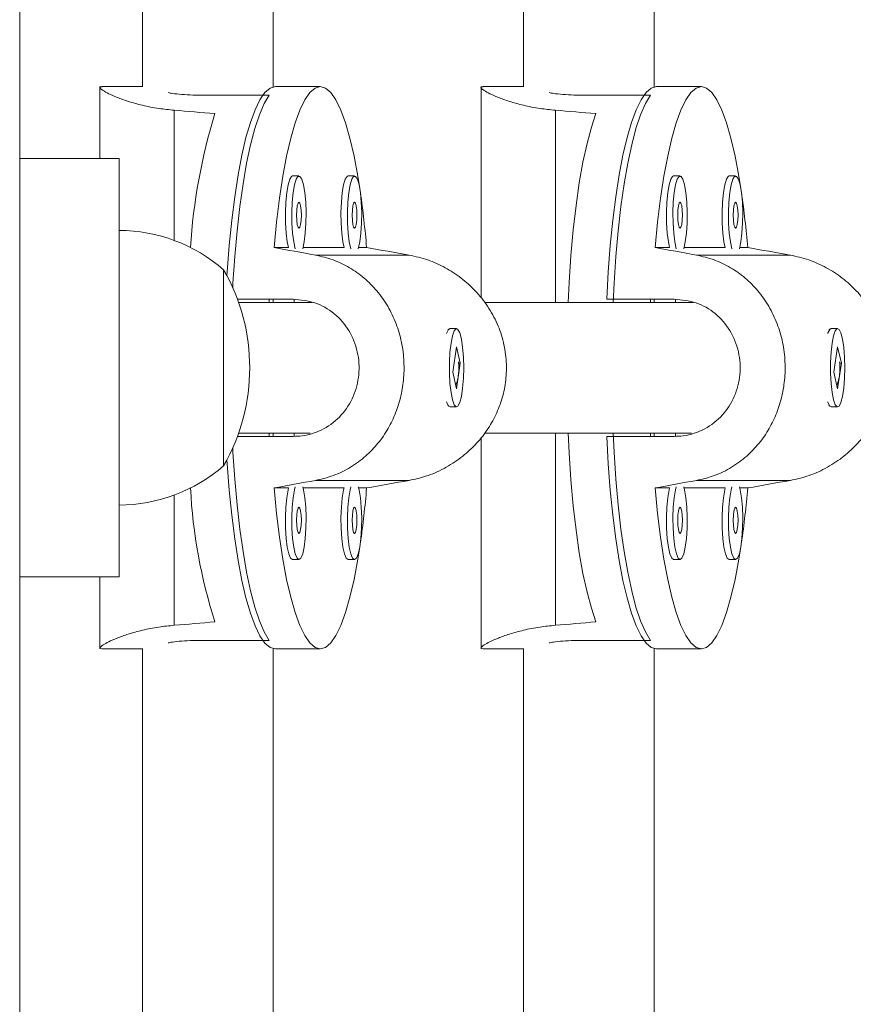
# Model space of a CAD drawing. Extents: x -85 to 637, y -9 to 593.
# Drawn here: x 336 to 340, y 221 to 226 of the extents above; entities that cross this region are included whole.
import ezdxf

# ---------------------------------------------------------------- set-up
doc = ezdxf.new("R2010")
doc.units = 0
doc.header["$LTSCALE"] = 0.125
doc.header["$MEASUREMENT"] = 0
doc.layers.add('CONTOUR', color=7, linetype='CONTINUOUS')

msp = doc.modelspace()

# ---------------------------------------------------------------- linework, layer by layer
at = {"layer": 'CONTOUR', "lineweight": 15}
for p, q in [((336.62818, 235.82322), (336.62818, 225.43445)), ((337.25318, 225.4345), (337.25318, 235.82427)), ((338.45053, 235.51365), (338.45053, 225.43445)), ((339.07553, 225.4345), (339.07553, 235.5151)), ((336.04075, 216.3419), (336.04075, 231.8419)), ((336.42453, 225.43565), (336.42453, 225.0919)), ((336.62818, 225.43565), (336.43368, 225.43565)), ((337.47839, 225.43565), (337.26331, 225.43565)), ((338.24688, 225.43565), (338.24688, 224.42516)), ((338.45053, 225.43565), (338.25604, 225.43565)), ((339.30075, 225.43565), (339.08566, 225.43565)), ((336.91161, 225.39497), (337.23424, 225.39497)), ((338.73396, 225.39497), (339.05659, 225.39497)), ((336.51575, 225.0919), (336.04075, 225.0919)), ((336.51575, 223.0919), (336.51575, 225.0919)), ((337.37623, 225.00861), (337.34551, 225.00861)), ((337.64201, 225.00861), (337.61128, 225.00861)), ((339.19859, 225.00861), (339.16786, 225.00861)), ((339.46436, 225.00861), (339.43364, 225.00861)), ((337.32617, 224.6665), (337.25703, 224.6665)), ((337.59195, 224.6665), (337.39556, 224.6665)), ((337.69976, 224.6665), (337.66134, 224.6665)), ((339.14853, 224.6665), (339.07939, 224.6665)), ((339.4143, 224.6665), (339.21792, 224.6665)), ((339.52211, 224.6665), (339.48369, 224.6665)), ((337.01575, 224.56065), (337.01575, 224.47515)), ((337.01575, 224.56065), (337.01575, 223.72092)), ((337.01575, 224.47515), (337.01575, 223.62315)), ((337.08171, 224.42003), (337.34847, 224.42003)), ((337.43964, 224.4044), (337.08737, 224.4044)), ((337.23424, 224.4044), (337.23424, 224.42003)), ((337.25318, 224.4044), (337.25318, 224.42003)), ((337.35383, 224.4044), (337.35383, 224.41911)), ((339.262, 224.4044), (338.26343, 224.4044)), ((338.8482, 224.42003), (339.17083, 224.42003)), ((339.05659, 224.4044), (339.05659, 224.42003)), ((339.07553, 224.4044), (339.07553, 224.42003)), ((339.17618, 224.4044), (339.17618, 224.41911)), ((338.09274, 224.27615), (338.08782, 224.27106)), ((338.1298, 224.2794), (338.09907, 224.2794)), ((339.9151, 224.27615), (339.91018, 224.27106)), ((339.95215, 224.2794), (339.92143, 224.2794)), ((338.12995, 224.19195), (338.11198, 224.07074)), ((338.14762, 224.11307), (338.12995, 224.19195)), ((339.9523, 224.19195), (339.93433, 224.07074)), ((339.96997, 224.11307), (339.9523, 224.19195)), ((338.12965, 223.99186), (338.14762, 224.11307)), ((338.14107, 224.11307), (338.14762, 224.11307)), ((339.95201, 223.99186), (339.96997, 224.11307)), ((339.96343, 224.11307), (339.96997, 224.11307)), ((338.11198, 224.07074), (338.12965, 223.99186)), ((339.93433, 224.07074), (339.95201, 223.99186)), ((338.08782, 223.91274), (338.09274, 223.90765)), ((339.91018, 223.91274), (339.9151, 223.90765)), ((338.09907, 223.9044), (338.1298, 223.9044)), ((339.92143, 223.9044), (339.95215, 223.9044)), ((337.08737, 223.7794), (337.43061, 223.7794)), ((337.23424, 223.76378), (337.23424, 223.7794)), ((337.25318, 223.76378), (337.25318, 223.7794)), ((337.35383, 223.76414), (337.35383, 223.7794)), ((338.26396, 223.7794), (339.25296, 223.7794)), ((339.05659, 223.76378), (339.05659, 223.7794)), ((339.07553, 223.76378), (339.07553, 223.7794)), ((339.17618, 223.76414), (339.17618, 223.7794)), ((337.34847, 223.76378), (337.08171, 223.76378)), ((338.24688, 223.75832), (338.24688, 222.74815)), ((339.17083, 223.76378), (338.8482, 223.76378)), ((337.01575, 223.72092), (337.01575, 223.62315)), ((337.25703, 223.51731), (337.32617, 223.51731)), ((337.39556, 223.51731), (337.59195, 223.51731)), ((337.66134, 223.51731), (337.69976, 223.51731)), ((339.07939, 223.51731), (339.14853, 223.51731)), ((339.21792, 223.51731), (339.4143, 223.51731)), ((339.48369, 223.51731), (339.52211, 223.51731)), ((337.34551, 223.1752), (337.37623, 223.1752)), ((337.61128, 223.1752), (337.64201, 223.1752)), ((339.16786, 223.1752), (339.19859, 223.1752)), ((339.43364, 223.1752), (339.46436, 223.1752)), ((336.04075, 223.0919), (336.51575, 223.0919)), ((336.42453, 223.0919), (336.42453, 222.74815)), ((336.91161, 222.78883), (337.23424, 222.78883)), ((338.73396, 222.78883), (339.05659, 222.78883)), ((336.43522, 222.74879), (336.42614, 222.74948)), ((336.43368, 222.74815), (336.62818, 222.74815)), ((336.62818, 222.74936), (336.62818, 212.36059)), ((337.25318, 212.35953), (337.25318, 222.7493)), ((337.26331, 222.74815), (337.47839, 222.74815)), ((338.25757, 222.74879), (338.24849, 222.74948)), ((338.25604, 222.74815), (338.45053, 222.74815)), ((338.45053, 222.74936), (338.45053, 212.67015)), ((339.07553, 212.66871), (339.07553, 222.7493)), ((339.08566, 222.74815), (339.30075, 222.74815))]:
    msp.add_line(p, q, dxfattribs=at)
at = {"layer": 'CONTOUR', "lineweight": 0}
for p, q in [((336.77988, 224.70043), (336.77988, 225.323)), ((338.60224, 224.4044), (338.60224, 225.323)), ((337.45496, 224.63047), (337.90366, 224.63047)), ((339.27732, 224.63047), (339.72602, 224.63047)), ((338.60224, 222.8608), (338.60224, 223.7794)), ((337.45496, 223.55334), (337.90366, 223.55334)), ((339.27732, 223.55334), (339.72602, 223.55334)), ((336.77988, 222.8608), (336.77988, 223.48338))]:
    msp.add_line(p, q, dxfattribs=at)
at = {"layer": 'CONTOUR', "lineweight": 15, "flags": 128}
for points in [[(337.03189, 224.53134), (337.03315, 224.55082), (337.04285, 224.67686), (337.05483, 224.79683), (337.06897, 224.9095), (337.08513, 225.01369), (337.10313, 225.10833), (337.1228, 225.19243), (337.14392, 225.26513), (337.16627, 225.32566), (337.18964, 225.37341), (337.21377, 225.40787), (337.23841, 225.42869), (337.26331, 225.43565)], [(337.25703, 224.6665), (337.26892, 224.78792), (337.28302, 224.90202), (337.29917, 225.0076), (337.31721, 225.10354), (337.33695, 225.18883), (337.35817, 225.26257), (337.38066, 225.324), (337.40418, 225.37246), (337.42848, 225.40744), (337.4533, 225.42858), (337.47839, 225.43565), (337.50348, 225.42858), (337.52831, 225.40744), (337.5526, 225.37246), (337.57612, 225.324), (337.59861, 225.26257), (337.61984, 225.18883), (337.63957, 225.10354), (337.65761, 225.0076), (337.66698, 224.9491)], [(338.8482, 224.42003), (338.85551, 224.55082), (338.8652, 224.67686), (338.87718, 224.79683), (338.89133, 224.9095), (338.90748, 225.01369), (338.92549, 225.10833), (338.94515, 225.19243), (338.96627, 225.26513), (338.98863, 225.32566), (339.01199, 225.37341), (339.03612, 225.40787), (339.06076, 225.42869), (339.08566, 225.43565)], [(339.07939, 224.6665), (339.09128, 224.78792), (339.10538, 224.90202), (339.12153, 225.0076), (339.13957, 225.10354), (339.15931, 225.18883), (339.18053, 225.26257), (339.20302, 225.324), (339.22654, 225.37246), (339.25084, 225.40744), (339.27566, 225.42858), (339.30075, 225.43565), (339.32584, 225.42858), (339.35066, 225.40744), (339.37496, 225.37246), (339.39848, 225.324), (339.42097, 225.26257), (339.44219, 225.18883), (339.46193, 225.10354), (339.47997, 225.0076), (339.48933, 224.9491)], [(337.23424, 225.39497), (337.2104, 225.35486), (337.18743, 225.30165), (337.16557, 225.2359), (337.14504, 225.1583), (337.12605, 225.06964), (337.1088, 224.97084), (337.09348, 224.86294), (337.08023, 224.74704), (337.0692, 224.62435), (337.0605, 224.49615), (337.05931, 224.47492)], [(339.05659, 225.39497), (339.03276, 225.35486), (339.00979, 225.30165), (338.98792, 225.2359), (338.96739, 225.1583), (338.9484, 225.06964), (338.93116, 224.97084), (338.91583, 224.86294), (338.90258, 224.74704), (338.89155, 224.62435), (338.88285, 224.49615), (338.87822, 224.4044)], [(338.79659, 225.3066), (338.77446, 225.24134), (338.75367, 225.16399), (338.73443, 225.07535), (338.71695, 224.97636), (338.7014, 224.86806), (338.68796, 224.75159), (338.67677, 224.62818), (338.66794, 224.49913), (338.66314, 224.4044)], [(337.34551, 225.00861), (337.34085, 225.00686), (337.33189, 224.99308), (337.32394, 224.96655), (337.31759, 224.92923), (337.31331, 224.8839), (337.31142, 224.8339), (337.31205, 224.78296), (337.31517, 224.73484), (337.32053, 224.69313), (337.32617, 224.6665)], [(337.39401, 224.66099), (337.40121, 224.69313), (337.40657, 224.73484), (337.40969, 224.78296), (337.41032, 224.8339), (337.40843, 224.8839), (337.40415, 224.92923), (337.3978, 224.96655), (337.38985, 224.99308), (337.38089, 225.00686), (337.37158, 225.00686), (337.36262, 224.99308), (337.35467, 224.96655), (337.34832, 224.92923), (337.34404, 224.8839), (337.34214, 224.8339), (337.34278, 224.78296), (337.34589, 224.73484), (337.35126, 224.69313), (337.35845, 224.66099)], [(337.61128, 225.00861), (337.60663, 225.00686), (337.59767, 224.99308), (337.58972, 224.96655), (337.58336, 224.92923), (337.57908, 224.8839), (337.57719, 224.8339), (337.57783, 224.78296), (337.58094, 224.73484), (337.58631, 224.69313), (337.59195, 224.6665)], [(337.65979, 224.66099), (337.66698, 224.69313), (337.67235, 224.73484), (337.67546, 224.78296), (337.6761, 224.8339), (337.6742, 224.8839), (337.66992, 224.92923), (337.66357, 224.96655), (337.65562, 224.99308), (337.64666, 225.00686), (337.63735, 225.00686), (337.62839, 224.99308), (337.62044, 224.96655), (337.61409, 224.92923), (337.60981, 224.8839), (337.60792, 224.8339), (337.60855, 224.78296), (337.61167, 224.73484), (337.61703, 224.69313), (337.62423, 224.66099)], [(339.16786, 225.00861), (339.16321, 225.00686), (339.15425, 224.99308), (339.1463, 224.96655), (339.13995, 224.92923), (339.13567, 224.8839), (339.13377, 224.8339), (339.13441, 224.78296), (339.13752, 224.73484), (339.14289, 224.69313), (339.14853, 224.6665)], [(339.21637, 224.66099), (339.22356, 224.69313), (339.22893, 224.73484), (339.23204, 224.78296), (339.23268, 224.8339), (339.23078, 224.8839), (339.2265, 224.92923), (339.22015, 224.96655), (339.2122, 224.99308), (339.20324, 225.00686), (339.19394, 225.00686), (339.18498, 224.99308), (339.17702, 224.96655), (339.17067, 224.92923), (339.16639, 224.8839), (339.1645, 224.8339), (339.16513, 224.78296), (339.16825, 224.73484), (339.17362, 224.69313), (339.18081, 224.66099)], [(339.43364, 225.00861), (339.42898, 225.00686), (339.42002, 224.99308), (339.41207, 224.96655), (339.40572, 224.92923), (339.40144, 224.8839), (339.39955, 224.8339), (339.40018, 224.78296), (339.4033, 224.73484), (339.40866, 224.69313), (339.4143, 224.6665)], [(339.48214, 224.66099), (339.48933, 224.69313), (339.4947, 224.73484), (339.49782, 224.78296), (339.49845, 224.8339), (339.49656, 224.8839), (339.49228, 224.92923), (339.48593, 224.96655), (339.47798, 224.99308), (339.46901, 225.00686), (339.45971, 225.00686), (339.45075, 224.99308), (339.4428, 224.96655), (339.43645, 224.92923), (339.43217, 224.8839), (339.43027, 224.8339), (339.43091, 224.78296), (339.43402, 224.73484), (339.43939, 224.69313), (339.44658, 224.66099)], [(337.37623, 224.75861), (337.38059, 224.76336), (337.38429, 224.77691), (337.38676, 224.79719), (337.38762, 224.82111), (337.38676, 224.84502), (337.38429, 224.8653), (337.38059, 224.87885), (337.37623, 224.88361), (337.37187, 224.87885), (337.36818, 224.8653), (337.36571, 224.84502), (337.36484, 224.82111), (337.36571, 224.79719), (337.36818, 224.77691), (337.37187, 224.76336), (337.37623, 224.75861)], [(337.64201, 224.75861), (337.64637, 224.76336), (337.65006, 224.77691), (337.65253, 224.79719), (337.6534, 224.82111), (337.65253, 224.84502), (337.65006, 224.8653), (337.64637, 224.87885), (337.64201, 224.88361), (337.63765, 224.87885), (337.63395, 224.8653), (337.63148, 224.84502), (337.63062, 224.82111), (337.63148, 224.79719), (337.63395, 224.77691), (337.63765, 224.76336), (337.64201, 224.75861)], [(339.19859, 224.75861), (339.20295, 224.76336), (339.20664, 224.77691), (339.20911, 224.79719), (339.20998, 224.82111), (339.20911, 224.84502), (339.20664, 224.8653), (339.20295, 224.87885), (339.19859, 224.88361), (339.19423, 224.87885), (339.19053, 224.8653), (339.18807, 224.84502), (339.1872, 224.82111), (339.18807, 224.79719), (339.19053, 224.77691), (339.19423, 224.76336), (339.19859, 224.75861)], [(339.46436, 224.75861), (339.46872, 224.76336), (339.47242, 224.77691), (339.47488, 224.79719), (339.47575, 224.82111), (339.47488, 224.84502), (339.47242, 224.8653), (339.46872, 224.87885), (339.46436, 224.88361), (339.46, 224.87885), (339.45631, 224.8653), (339.45384, 224.84502), (339.45297, 224.82111), (339.45384, 224.79719), (339.45631, 224.77691), (339.46, 224.76336), (339.46436, 224.75861)], [(338.08233, 224.25536), (338.08335, 224.25838), (338.09212, 224.27548), (338.09907, 224.2794)], [(338.10329, 224.21022), (338.09846, 224.16659), (338.09595, 224.11742), (338.09595, 224.06636), (338.09846, 224.01719), (338.1033, 223.97357), (338.1101, 223.93871), (338.11836, 223.91522), (338.12747, 223.90484), (338.13675, 223.90833), (338.14552, 223.92543), (338.15312, 223.95488), (338.159, 223.99449), (338.1627, 224.04133), (338.16397, 224.09191), (338.1627, 224.1425), (338.15899, 224.18933), (338.15312, 224.22894), (338.14552, 224.25839), (338.13675, 224.27548), (338.12747, 224.27896), (338.11836, 224.26857), (338.11009, 224.24508), (338.10329, 224.21022)], [(339.90469, 224.25536), (339.90571, 224.25838), (339.91447, 224.27548), (339.92143, 224.2794)], [(339.92565, 224.21022), (339.92081, 224.16659), (339.9183, 224.11742), (339.9183, 224.06636), (339.92082, 224.01719), (339.92565, 223.97357), (339.93245, 223.93871), (339.94071, 223.91522), (339.94982, 223.90484), (339.95911, 223.90833), (339.96788, 223.92543), (339.97548, 223.95488), (339.98135, 223.99449), (339.98506, 224.04133), (339.98632, 224.09191), (339.98506, 224.1425), (339.98135, 224.18933), (339.97548, 224.22894), (339.96787, 224.25839), (339.9591, 224.27548), (339.94982, 224.27896), (339.94071, 224.26857), (339.93245, 224.24508), (339.92565, 224.21022)], [(338.09907, 223.9044), (338.09212, 223.90832), (338.08335, 223.92542), (338.08233, 223.92844)], [(339.92143, 223.9044), (339.91448, 223.90832), (339.90571, 223.92542), (339.90469, 223.92844)], [(338.66314, 223.7794), (338.66794, 223.68467), (338.67677, 223.55562), (338.68796, 223.43221), (338.7014, 223.31575), (338.71695, 223.20745), (338.73443, 223.10846), (338.75367, 223.01982), (338.77446, 222.94246), (338.79659, 222.8772)], [(338.87822, 223.7794), (338.88285, 223.68766), (338.89155, 223.55945), (338.90258, 223.43676), (338.91583, 223.32087), (338.93116, 223.21296), (338.9484, 223.11417), (338.96739, 223.02551), (338.98792, 222.9479), (339.00979, 222.88215), (339.03276, 222.82895), (339.05659, 222.78883)], [(339.08566, 222.74815), (339.06076, 222.75512), (339.03612, 222.77594), (339.01199, 222.8104), (338.98863, 222.85814), (338.96627, 222.91868), (338.94515, 222.99137), (338.92549, 223.07547), (338.90748, 223.17011), (338.89133, 223.2743), (338.87718, 223.38697), (338.8652, 223.50695), (338.85551, 223.63298), (338.8482, 223.76378)], [(337.05931, 223.70889), (337.0605, 223.68766), (337.0692, 223.55945), (337.08023, 223.43676), (337.09348, 223.32087), (337.1088, 223.21296), (337.12605, 223.11417), (337.14504, 223.02551), (337.16557, 222.9479), (337.18743, 222.88215), (337.2104, 222.82895), (337.23424, 222.78883)], [(337.26331, 222.74815), (337.23841, 222.75512), (337.21377, 222.77594), (337.18964, 222.8104), (337.16627, 222.85814), (337.14392, 222.91868), (337.1228, 222.99137), (337.10313, 223.07547), (337.08513, 223.17011), (337.06897, 223.2743), (337.05483, 223.38697), (337.04285, 223.50695), (337.03315, 223.63298), (337.03189, 223.65246)], [(337.66698, 223.23471), (337.65761, 223.17621), (337.63957, 223.08027), (337.61984, 222.99498), (337.59861, 222.92123), (337.57612, 222.8598), (337.5526, 222.81134), (337.52831, 222.77636), (337.50348, 222.75522), (337.47839, 222.74815), (337.4533, 222.75522), (337.42848, 222.77636), (337.40418, 222.81134), (337.38066, 222.8598), (337.35817, 222.92123), (337.33695, 222.99498), (337.31721, 223.08027), (337.29917, 223.17621), (337.28302, 223.28178), (337.26892, 223.39588), (337.25703, 223.51731)], [(337.32617, 223.51731), (337.32394, 223.50814), (337.31759, 223.47083), (337.31331, 223.42549), (337.31142, 223.37549), (337.31205, 223.32455), (337.31517, 223.27644), (337.32053, 223.23472), (337.32775, 223.20249), (337.33629, 223.18215), (337.34551, 223.1752)], [(337.35845, 223.52282), (337.35467, 223.50814), (337.34832, 223.47083), (337.34404, 223.42549), (337.34214, 223.37549), (337.34278, 223.32455), (337.34589, 223.27644), (337.35126, 223.23472), (337.35848, 223.20249), (337.36701, 223.18215), (337.37623, 223.1752)], [(337.37623, 223.1752), (337.38545, 223.18215), (337.39399, 223.20249), (337.40121, 223.23472), (337.40657, 223.27644), (337.40969, 223.32455), (337.41032, 223.37549), (337.40843, 223.42549), (337.40415, 223.47083), (337.3978, 223.50814), (337.39401, 223.52282)], [(337.59195, 223.51731), (337.58972, 223.50814), (337.58336, 223.47083), (337.57908, 223.42549), (337.57719, 223.37549), (337.57783, 223.32455), (337.58094, 223.27644), (337.58631, 223.23472), (337.59353, 223.20249), (337.60206, 223.18215), (337.61128, 223.1752)], [(337.62423, 223.52282), (337.62044, 223.50814), (337.61409, 223.47083), (337.60981, 223.42549), (337.60792, 223.37549), (337.60855, 223.32455), (337.61167, 223.27644), (337.61703, 223.23472), (337.62425, 223.20249), (337.63279, 223.18215), (337.64201, 223.1752)], [(337.64201, 223.1752), (337.65123, 223.18215), (337.65976, 223.20249), (337.66698, 223.23472), (337.67235, 223.27644), (337.67546, 223.32455), (337.6761, 223.37549), (337.6742, 223.42549), (337.66992, 223.47083), (337.66357, 223.50814), (337.65979, 223.52282)], [(339.48933, 223.23471), (339.47997, 223.17621), (339.46193, 223.08027), (339.44219, 222.99498), (339.42097, 222.92123), (339.39848, 222.8598), (339.37496, 222.81134), (339.35066, 222.77636), (339.32584, 222.75522), (339.30075, 222.74815), (339.27566, 222.75522), (339.25084, 222.77636), (339.22654, 222.81134), (339.20302, 222.8598), (339.18053, 222.92123), (339.15931, 222.99498), (339.13957, 223.08027), (339.12153, 223.17621), (339.10538, 223.28178), (339.09128, 223.39588), (339.07939, 223.51731)], [(339.14853, 223.51731), (339.1463, 223.50814), (339.13995, 223.47083), (339.13567, 223.42549), (339.13377, 223.37549), (339.13441, 223.32455), (339.13752, 223.27644), (339.14289, 223.23472), (339.15011, 223.20249), (339.15864, 223.18215), (339.16786, 223.1752)], [(339.18081, 223.52282), (339.17702, 223.50814), (339.17067, 223.47083), (339.16639, 223.42549), (339.1645, 223.37549), (339.16513, 223.32455), (339.16825, 223.27644), (339.17362, 223.23472), (339.18083, 223.20249), (339.18937, 223.18215), (339.19859, 223.1752)], [(339.19859, 223.1752), (339.20781, 223.18215), (339.21634, 223.20249), (339.22356, 223.23472), (339.22893, 223.27644), (339.23204, 223.32455), (339.23268, 223.37549), (339.23078, 223.42549), (339.2265, 223.47083), (339.22015, 223.50814), (339.21637, 223.52282)], [(339.4143, 223.51731), (339.41207, 223.50814), (339.40572, 223.47083), (339.40144, 223.42549), (339.39955, 223.37549), (339.40018, 223.32455), (339.4033, 223.27644), (339.40866, 223.23472), (339.41588, 223.20249), (339.42442, 223.18215), (339.43364, 223.1752)], [(339.44658, 223.52282), (339.4428, 223.50814), (339.43645, 223.47083), (339.43217, 223.42549), (339.43027, 223.37549), (339.43091, 223.32455), (339.43402, 223.27644), (339.43939, 223.23472), (339.44661, 223.20249), (339.45514, 223.18215), (339.46436, 223.1752)], [(339.46436, 223.1752), (339.47358, 223.18215), (339.48212, 223.20249), (339.48933, 223.23472), (339.4947, 223.27644), (339.49782, 223.32455), (339.49845, 223.37549), (339.49656, 223.42549), (339.49228, 223.47083), (339.48593, 223.50814), (339.48214, 223.52282)], [(337.37623, 223.3002), (337.38059, 223.30496), (337.38429, 223.3185), (337.38676, 223.33878), (337.38762, 223.3627), (337.38676, 223.38662), (337.38429, 223.40689), (337.38059, 223.42044), (337.37623, 223.4252), (337.37187, 223.42044), (337.36818, 223.40689), (337.36571, 223.38662), (337.36484, 223.3627), (337.36571, 223.33878), (337.36818, 223.3185), (337.37187, 223.30496), (337.37623, 223.3002)], [(337.64201, 223.3002), (337.64637, 223.30496), (337.65006, 223.3185), (337.65253, 223.33878), (337.6534, 223.3627), (337.65253, 223.38662), (337.65006, 223.40689), (337.64637, 223.42044), (337.64201, 223.4252), (337.63765, 223.42044), (337.63395, 223.40689), (337.63148, 223.38662), (337.63062, 223.3627), (337.63148, 223.33878), (337.63395, 223.3185), (337.63765, 223.30496), (337.64201, 223.3002)], [(339.19859, 223.3002), (339.20295, 223.30496), (339.20664, 223.3185), (339.20911, 223.33878), (339.20998, 223.3627), (339.20911, 223.38662), (339.20664, 223.40689), (339.20295, 223.42044), (339.19859, 223.4252), (339.19423, 223.42044), (339.19053, 223.40689), (339.18807, 223.38662), (339.1872, 223.3627), (339.18807, 223.33878), (339.19053, 223.3185), (339.19423, 223.30496), (339.19859, 223.3002)], [(339.46436, 223.3002), (339.46872, 223.30496), (339.47242, 223.3185), (339.47488, 223.33878), (339.47575, 223.3627), (339.47488, 223.38662), (339.47242, 223.40689), (339.46872, 223.42044), (339.46436, 223.4252), (339.46, 223.42044), (339.45631, 223.40689), (339.45384, 223.38662), (339.45297, 223.3627), (339.45384, 223.33878), (339.45631, 223.3185), (339.46, 223.30496), (339.46436, 223.3002)]]:
    msp.add_lwpolyline(points, dxfattribs=at)
at = {"layer": 'CONTOUR', "lineweight": 15}
for centre, radius, start, end in [((339.61819, 224.49411), 2.76598, 162.91772, 176.42426), ((333.24714, 224.2939), 4.46817, 4.7834, 8.17115), ((335.0695, 224.2939), 4.46817, 4.7834, 8.17115), ((336.51379, 223.9825), 0.76565, 49.03476, 89.85315), ((336.19934, 224.0919), 0.94141, 330.13717, 29.86283), ((336.51379, 224.2013), 0.76565, 270.14685, 310.96524), ((339.36329, 223.64323), 2.50886, 182.87991, 197.77812), ((333.24714, 223.8899), 4.46817, 351.82885, 355.2166), ((335.0695, 223.8899), 4.46817, 351.82885, 355.2166)]:
    msp.add_arc(centre, radius, start, end, dxfattribs=at)
for centre, major_axis, ratio, start_param, end_param in [((333.87481, 224.0919), (7.2483, 0), 0.1853884, 1.1289522, 1.1584132), ((335.69717, 224.0919), (7.2483, 0), 0.1853884, 1.1289522, 1.1584132), ((340.68253, 224.0919), (7.49717, -1.34308), 0.0056723, 4.2388924, 4.2683533), ((340.68253, 224.0919), (7.49717, -1.34308), 0.0056723, 1.951527, 1.980988), ((342.50488, 224.0919), (7.49717, -1.34308), 0.0056723, 4.2388924, 4.2683533), ((342.50488, 224.0919), (7.49717, -1.34308), 0.0056723, 1.951527, 1.980988), ((340.68253, 224.0919), (7.49717, 1.34308), 0.0056723, 2.014832, 2.0442929), ((340.68253, 224.0919), (7.49717, 1.34308), 0.0056723, 4.3021974, 4.3316583), ((342.50488, 224.0919), (7.49717, 1.34308), 0.0056723, 2.014832, 2.0442929), ((342.50488, 224.0919), (7.49717, 1.34308), 0.0056723, 4.3021974, 4.3316583), ((333.87481, 224.0919), (7.2483, 0), 0.1853884, 5.1247722, 5.1542331), ((335.69717, 224.0919), (7.2483, 0), 0.1853884, 5.1247722, 5.1542331)]:
    msp.add_ellipse(centre, major_axis=major_axis, ratio=ratio, start_param=start_param, end_param=end_param, dxfattribs=at)
for points, knots in [([(336.43522, 225.43502), (336.43166, 225.435), (336.42282, 225.43496), (336.42444, 225.42861), (336.43809, 225.41734), (336.46514, 225.4021), (336.50542, 225.38409), (336.5594, 225.36459), (336.62647, 225.34608), (336.70092, 225.33105), (336.75507, 225.32553), (336.77988, 225.323)], [0, 0, 0, 0, 0.0762933, 0.1895031, 0.3007177, 0.4119652, 0.5293781, 0.6468013, 0.7709589, 0.8950662, 1, 1, 1, 1]), ([(338.25757, 225.43502), (338.25401, 225.435), (338.24517, 225.43496), (338.2468, 225.42861), (338.26044, 225.41734), (338.28749, 225.4021), (338.32777, 225.38409), (338.38175, 225.36459), (338.44883, 225.34608), (338.52328, 225.33105), (338.57743, 225.32553), (338.60224, 225.323)], [0, 0, 0, 0, 0.0762933, 0.1895031, 0.3007177, 0.4119652, 0.5293781, 0.6468013, 0.7709589, 0.8950662, 1, 1, 1, 1]), ([(336.75079, 225.40705), (336.75725, 225.40586), (336.7879, 225.40019), (336.84719, 225.3957), (336.89741, 225.39514), (336.91161, 225.39497)], [0, 0, 0, 0, 0.1607411, 0.7627562, 1, 1, 1, 1]), ([(338.57315, 225.40705), (338.57961, 225.40586), (338.61026, 225.40019), (338.66954, 225.3957), (338.71977, 225.39514), (338.73396, 225.39497)], [0, 0, 0, 0, 0.1607411, 0.7627562, 1, 1, 1, 1]), ([(337.45496, 224.63047), (337.48354, 224.62373), (337.54071, 224.61024), (337.61885, 224.57233), (337.68897, 224.52268), (337.75082, 224.4607), (337.80259, 224.38708), (337.84261, 224.30373), (337.86863, 224.21388), (337.88033, 224.12269), (337.8779, 224.03273), (337.86323, 223.94716), (337.83651, 223.86627), (337.79851, 223.79035), (337.74888, 223.7212), (337.68718, 223.6593), (337.61425, 223.60868), (337.53583, 223.57185), (337.48037, 223.55915), (337.45496, 223.55334)], [0, 0, 0, 0, 0.05911815, 0.11826188, 0.17722409, 0.23619414, 0.29809104, 0.35996813, 0.4207635, 0.48154033, 0.53813859, 0.59474447, 0.65035275, 0.70597747, 0.76468495, 0.82339759, 0.88547744, 0.94753219, 1, 1, 1, 1]), ([(337.90366, 224.63047), (337.93331, 224.62373), (337.99262, 224.61024), (338.07634, 224.57233), (338.15304, 224.52268), (338.22201, 224.4607), (338.28067, 224.38708), (338.32661, 224.30373), (338.35672, 224.21388), (338.37035, 224.12269), (338.3675, 224.03273), (338.35047, 223.94716), (338.31958, 223.86627), (338.27604, 223.79035), (338.21984, 223.7212), (338.15103, 223.6593), (338.07136, 223.60868), (337.98746, 223.57185), (337.92999, 223.55915), (337.90366, 223.55334)], [0, 0, 0, 0, 0.05911815, 0.11826188, 0.17722409, 0.23619414, 0.29809104, 0.35996813, 0.4207635, 0.48154033, 0.53813859, 0.59474447, 0.65035275, 0.70597747, 0.76468495, 0.82339759, 0.88547744, 0.94753219, 1, 1, 1, 1]), ([(339.27732, 224.63047), (339.30589, 224.62373), (339.36306, 224.61024), (339.4412, 224.57233), (339.51133, 224.52268), (339.57317, 224.4607), (339.62494, 224.38708), (339.66496, 224.30373), (339.69098, 224.21388), (339.70269, 224.12269), (339.70025, 224.03273), (339.68558, 223.94716), (339.65886, 223.86627), (339.62086, 223.79035), (339.57123, 223.7212), (339.50953, 223.6593), (339.43661, 223.60868), (339.35819, 223.57185), (339.30272, 223.55915), (339.27732, 223.55334)], [0, 0, 0, 0, 0.05911815, 0.11826188, 0.17722409, 0.23619414, 0.29809104, 0.35996813, 0.4207635, 0.48154033, 0.53813859, 0.59474447, 0.65035275, 0.70597747, 0.76468495, 0.82339759, 0.88547744, 0.94753219, 1, 1, 1, 1]), ([(339.72602, 224.63047), (339.75566, 224.62373), (339.81497, 224.61024), (339.8987, 224.57233), (339.97539, 224.52268), (340.04436, 224.4607), (340.10303, 224.38708), (340.14897, 224.30373), (340.17907, 224.21388), (340.19271, 224.12269), (340.18986, 224.03273), (340.17282, 223.94716), (340.14194, 223.86627), (340.09839, 223.79035), (340.0422, 223.7212), (339.97339, 223.6593), (339.89372, 223.60868), (339.80982, 223.57185), (339.75235, 223.55915), (339.72602, 223.55334)], [0, 0, 0, 0, 0.0591182, 0.1182619, 0.1772241, 0.2361941, 0.298091, 0.3599681, 0.4207635, 0.4815403, 0.5381386, 0.5947445, 0.6503528, 0.7059775, 0.764685, 0.8233976, 0.8854774, 0.9475322, 1, 1, 1, 1]), ([(337.34847, 224.42003), (337.38398, 224.41651), (337.45496, 224.40948), (337.54799, 224.35481), (337.61934, 224.27342), (337.66094, 224.17009), (337.66785, 224.05865), (337.64062, 223.9524), (337.58238, 223.8612), (337.49732, 223.79463), (337.41369, 223.7665), (337.36284, 223.76438), (337.34847, 223.76378)], [0, 0, 0, 0, 0.10517164, 0.21026611, 0.31735111, 0.42582811, 0.53218819, 0.63631484, 0.74137302, 0.84914102, 0.95735481, 1, 1, 1, 1]), ([(339.17083, 224.42003), (339.20633, 224.41651), (339.27732, 224.40948), (339.37035, 224.35481), (339.44169, 224.27342), (339.48329, 224.17009), (339.4902, 224.05865), (339.46297, 223.9524), (339.40474, 223.8612), (339.31968, 223.79463), (339.23604, 223.7665), (339.1852, 223.76438), (339.17083, 223.76378)], [0, 0, 0, 0, 0.10517164, 0.21026611, 0.31735111, 0.42582811, 0.53218819, 0.63631484, 0.74137302, 0.84914102, 0.95735481, 1, 1, 1, 1]), ([(338.13904, 224.11949), (338.13931, 224.11779), (338.14065, 224.10926), (338.1407, 224.09963), (338.14074, 224.0919)], [0, 0, 0, 0, 0.1981544, 1, 1, 1, 1]), ([(339.96139, 224.11949), (339.96166, 224.11779), (339.963, 224.10926), (339.96305, 224.09963), (339.96309, 224.0919)], [0, 0, 0, 0, 0.1981544, 1, 1, 1, 1]), ([(338.14074, 224.0919), (338.14037, 224.0814), (338.13965, 224.06041), (338.1343, 224.03315), (338.12902, 224.01557), (338.1261, 224.01093), (338.12557, 224.01008)], [0, 0, 0, 0, 0.30930458, 0.61850257, 0.93048062, 1, 1, 1, 1]), ([(339.96309, 224.0919), (339.96273, 224.0814), (339.962, 224.06041), (339.95666, 224.03315), (339.95138, 224.01557), (339.94846, 224.01093), (339.94792, 224.01008)], [0, 0, 0, 0, 0.30930458, 0.61850257, 0.93048062, 1, 1, 1, 1]), ([(336.42629, 222.75254), (336.42598, 222.75354), (336.42509, 222.7564), (336.4386, 222.76666), (336.46499, 222.78165), (336.50546, 222.79973), (336.55939, 222.81921), (336.62647, 222.83773), (336.70092, 222.85275), (336.75507, 222.85827), (336.77988, 222.8608)], [0, 0, 0, 0, 0.0686509, 0.1964486, 0.3242841, 0.4592043, 0.5941363, 0.7368068, 0.8794197, 1, 1, 1, 1]), ([(338.24865, 222.75254), (338.24834, 222.75354), (338.24744, 222.7564), (338.26095, 222.76666), (338.28735, 222.78165), (338.32781, 222.79973), (338.38174, 222.81921), (338.44883, 222.83773), (338.52328, 222.85275), (338.57743, 222.85827), (338.60224, 222.8608)], [0, 0, 0, 0, 0.0686509, 0.1964486, 0.3242841, 0.4592043, 0.5941363, 0.7368068, 0.8794197, 1, 1, 1, 1]), ([(336.75079, 222.77675), (336.75725, 222.77795), (336.7879, 222.78361), (336.84719, 222.7881), (336.89741, 222.78867), (336.91161, 222.78883)], [0, 0, 0, 0, 0.1607411, 0.7627562, 1, 1, 1, 1]), ([(338.57315, 222.77675), (338.57961, 222.77795), (338.61026, 222.78361), (338.66954, 222.7881), (338.71977, 222.78867), (338.73396, 222.78883)], [0, 0, 0, 0, 0.1607411, 0.7627562, 1, 1, 1, 1])]:
    msp.add_open_spline(points, degree=3, knots=knots, dxfattribs=at)

doc.saveas('drawing.dxf')
